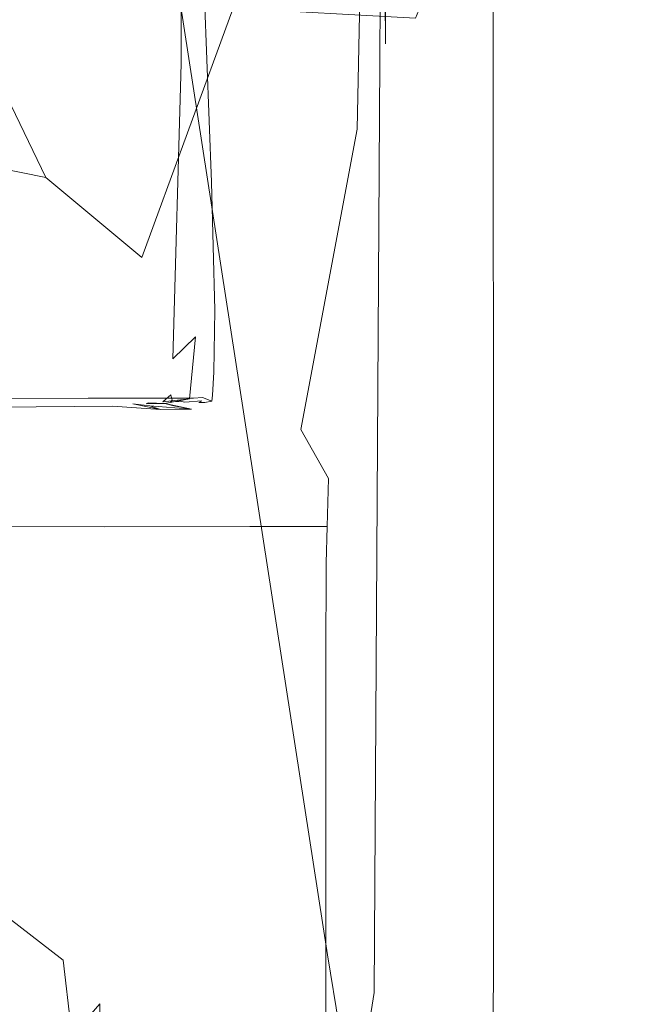
# Model space of a CAD drawing. Extents: x -840 to 794, y 213 to 880.
# Drawn here: x 335 to 349, y 263 to 284 of the extents above; entities that cross this region are included whole.
import ezdxf

# ---------------------------------------------------------------- set-up
doc = ezdxf.new("R2010")
doc.units = 0
doc.header["$LTSCALE"] = 500
doc.header["$MEASUREMENT"] = 0
doc.layers.add('NOVOTERM_CERAMIKA', color=7, linetype='Continuous')
doc.layers.add('NOVOTERM_NOGI', color=7, linetype='Continuous')

msp = doc.modelspace()

# ---------------------------------------------------------------- linework, layer by layer
at = {"layer": 'NOVOTERM_CERAMIKA', "lineweight": 0, "invisible_edges": 15}
for points in [[(370.117, 288.503, 514.675), (354.064, 282.973, 511.968), (341.436, 286.021, 486.988), (357.296, 291.458, 489.468)], [(346.384, 286.984, 534.796), (334.678, 289.84, 512.328), (317.994, 287.093, 509.407), (329.504, 284.195, 531.66)], [(341.436, 286.021, 486.988), (325.248, 281.899, 484.583), (312.647, 285.219, 458.238), (328.68, 289.263, 460.409)], [(356.814, 284.537, 554.072), (346.384, 286.984, 534.796), (329.504, 284.195, 531.66), (339.752, 281.71, 550.756)], [(354.064, 282.973, 511.968), (337.706, 278.779, 509.343), (325.248, 281.899, 484.583), (341.436, 286.021, 486.988)], [(366.253, 282.409, 570.845), (356.814, 284.537, 554.072), (339.752, 281.71, 550.756), (349.018, 279.548, 567.375)], [(339.752, 281.71, 550.756), (329.504, 284.195, 531.66), (310.773, 282.402, 528.458), (320.778, 279.889, 547.37)], [(365.98, 280.218, 534.549), (349.451, 275.958, 531.727), (337.706, 278.779, 509.343), (354.064, 282.973, 511.968)], [(337.706, 278.779, 509.343), (320.333, 275.774, 506.717), (308.071, 278.951, 482.176), (325.248, 281.899, 484.583)], [(349.018, 279.548, 567.375), (339.752, 281.71, 550.756), (320.778, 279.889, 547.37), (329.82, 277.701, 563.831)], [(357.585, 277.621, 582.196), (349.018, 279.548, 567.375), (329.82, 277.701, 563.831), (338.173, 275.75, 578.511)], [(349.451, 275.958, 531.727), (331.881, 272.902, 528.903), (320.333, 275.774, 506.717), (337.706, 278.779, 509.343)], [(338.173, 275.75, 578.511), (329.82, 277.701, 563.831), (307.791, 276.717, 560.128), (315.849, 274.748, 574.661)], [(365.734, 275.838, 595.898), (357.585, 277.621, 582.196), (338.173, 275.75, 578.511), (346.115, 273.947, 592.082)], [(349.451, 275.958, 531.727), (359.911, 273.537, 550.941), (342.16, 270.437, 547.948), (331.881, 272.902, 528.903)], [(373.747, 274.111, 609.163), (365.734, 275.838, 595.898), (346.115, 273.947, 592.082), (353.92, 272.2, 605.216)], [(346.115, 273.947, 592.082), (338.173, 275.75, 578.511), (315.849, 274.748, 574.661), (323.507, 272.928, 588.093)], [(353.92, 272.2, 605.216), (346.115, 273.947, 592.082), (323.507, 272.928, 588.093), (331.03, 271.167, 601.088)], [(359.911, 273.537, 550.941), (369.373, 271.429, 567.666), (351.451, 268.291, 564.528), (342.16, 270.437, 547.948)], [(331.881, 272.902, 528.903), (342.16, 270.437, 547.948), (322.548, 268.402, 544.86), (312.513, 270.901, 525.988)], [(361.78, 270.469, 618.211), (353.92, 272.2, 605.216), (331.03, 271.167, 601.088), (338.601, 269.423, 613.938)], [(338.601, 269.423, 613.938), (331.03, 271.167, 601.088), (304.112, 270.853, 596.686), (311.287, 269.099, 609.38)], [(342.16, 270.437, 547.948), (351.451, 268.291, 564.528), (331.614, 266.226, 561.289), (322.548, 268.402, 544.86)], [(369.886, 268.713, 631.369), (361.78, 270.469, 618.211), (338.601, 269.423, 613.938), (346.403, 267.658, 626.938)], [(346.403, 267.658, 626.938), (338.601, 269.423, 613.938), (311.287, 269.099, 609.38), (318.675, 267.326, 622.209)], [(378.428, 266.89, 644.989), (369.886, 268.713, 631.369), (346.403, 267.658, 626.938), (354.617, 265.829, 640.38)], [(351.451, 268.291, 564.528), (360.038, 266.377, 579.315), (339.988, 264.285, 575.943), (331.614, 266.226, 561.289)], [(354.617, 265.829, 640.38), (346.403, 267.658, 626.938), (318.675, 267.326, 622.209), (326.446, 265.493, 635.46)], [(360.038, 266.377, 579.315), (368.204, 264.607, 592.985), (347.947, 262.491, 589.487), (339.988, 264.285, 575.943)], [(331.614, 266.226, 561.289), (339.988, 264.285, 575.943), (317.104, 263.118, 572.362), (309.025, 265.08, 557.851)], [(363.427, 263.897, 654.557), (354.617, 265.829, 640.38), (326.446, 265.493, 635.46), (334.772, 263.56, 649.417)], [(368.204, 264.607, 592.985), (376.233, 262.895, 606.212), (355.77, 260.756, 602.59), (347.947, 262.491, 589.487)], [(339.988, 264.285, 575.943), (347.947, 262.491, 589.487), (324.779, 261.305, 585.774), (317.104, 263.118, 572.362)], [(343.644, 261.519, 663.768), (334.772, 263.56, 649.417), (302.164, 263.823, 644.095), (310.394, 261.787, 658.21)], [(372.82, 261.854, 669.132), (363.427, 263.897, 654.557), (334.772, 263.56, 649.417), (343.644, 261.519, 663.768)]]:
    msp.add_3dface(points, dxfattribs=at)
at = {"layer": 'NOVOTERM_NOGI', "lineweight": 0}
for points, invisible_edges in [([(345.188, 304.616, 126.309), (342.244, 300.169, 136.957), (344.315, 268.946, 127.998), (345.188, 304.616, 126.309)], 15), ([(344.315, 268.946, 127.998), (345.401, 267.214, 119.364), (345.37, 302.399, 119.825), (345.188, 304.616, 126.309)], 15), ([(342.784, 299.273, 124.155), (342.42, 281.939, 125.101), (339.82, 290.991, 126.339), (341.158, 303.603, 126.156)], 15), ([(342.916, 303.722, 120.251), (342.916, 302.944, 116.69), (342.42, 281.939, 125.101), (342.916, 303.722, 120.251)], 15), ([(342.916, 303.722, 120.251), (342.42, 281.939, 125.101), (342.784, 299.273, 124.155), (342.916, 303.722, 120.251)], 13), ([(342.797, 280.999, 122.645), (342.916, 302.835, 113.584), (342.916, 303.345, 110.917), (342.797, 280.999, 122.645)], 15), ([(342.797, 280.999, 122.645), (342.916, 303.345, 110.917), (342.916, 302.78, 108.584), (342.797, 280.999, 122.645)], 15), ([(342.795, 280.159, 120.145), (342.916, 303.213, 102.146), (342.916, 302.637, 100.215), (342.795, 280.159, 120.145)], 15), ([(342.795, 280.159, 120.145), (342.916, 302.683, 104.18), (342.916, 303.213, 102.146), (342.795, 280.159, 120.145)], 15), ([(342.916, 302.944, 116.69), (342.916, 302.835, 113.584), (342.797, 280.999, 122.645), (342.42, 281.939, 125.101)], 15), ([(342.916, 302.78, 108.584), (342.916, 302.683, 104.18), (342.795, 280.159, 120.145), (342.797, 280.999, 122.645)], 15), ([(342.916, 302.637, 100.215), (342.916, 301.983, 96.426), (342.709, 277.975, 119.443), (342.795, 280.159, 120.145)], 15), ([(345.37, 302.399, 119.825), (345.401, 267.214, 119.364), (345.416, 265.411, 115.079), (345.376, 300.208, 115.079)], 15), ([(342.916, 301.983, 96.426), (342.916, 301.652, 90.331), (342.708, 276.187, 111.714), (342.709, 277.975, 119.443)], 15), ([(342.916, 300.488, 79.697), (342.708, 269.901, 83.736), (342.708, 276.187, 111.714), (342.916, 301.652, 90.331)], 15), ([(341.777, 264.01, 131.834), (344.315, 268.946, 127.998), (338.947, 301.21, 151.821), (337.241, 293.309, 153.234)], 15), ([(344.315, 268.946, 127.998), (342.244, 300.169, 136.957), (338.947, 301.21, 151.821), (344.315, 268.946, 127.998)], 15), ([(338.511, 280.734, 118.396), (338.694, 290.878, 101.661), (338.421, 301.033, 118.385), (338.511, 280.734, 118.396)], 15), ([(338.596, 283.361, 126.261), (338.511, 280.734, 118.396), (338.421, 301.033, 118.385), (338.595, 298.411, 126.251)], 7), ([(339.013, 290.874, 77.948), (338.689, 301.024, 84.93), (338.694, 290.878, 101.661), (339.156, 280.72, 84.932)], 15), ([(342.708, 269.901, 83.736), (342.916, 300.488, 79.697), (342.868, 284.28, 77.678), (342.708, 269.901, 83.736)], 15), ([(342.868, 284.28, 77.678), (342.916, 300.488, 79.697), (342.919, 299.733, 77.481), (342.868, 284.28, 77.678)], 15), ([(343.408, 283.869, 76.954), (343.034, 283.789, 76.963), (343.038, 299.696, 77.047), (343.408, 300.207, 77.041)], 13), ([(343.408, 300.207, 77.041), (344.146, 283.862, 76.954), (343.408, 283.869, 76.954), (343.408, 300.207, 77.041)], 15), ([(344.884, 300.207, 77.042), (344.146, 283.862, 76.954), (343.408, 300.207, 77.041), (344.884, 300.207, 77.042)], 15), ([(344.884, 300.207, 77.042), (344.884, 283.855, 76.954), (344.146, 283.862, 76.954), (344.884, 300.207, 77.042)], 15), ([(345.353, 296.083, 77.099), (345.257, 283.782, 76.964), (344.884, 300.207, 77.042), (345.353, 296.083, 77.099)], 11), ([(344.884, 300.207, 77.042), (345.257, 283.782, 76.964), (344.884, 283.855, 76.954), (344.884, 300.207, 77.042)], 15), ([(345.353, 296.083, 77.099), (345.376, 300.207, 78.787), (345.408, 283.779, 77.391), (345.353, 296.083, 77.099)], 15), ([(345.376, 300.208, 98.841), (345.376, 300.208, 100.698), (345.416, 264.925, 100.698), (345.416, 264.64, 98.841)], 15), ([(345.376, 300.207, 85.472), (345.376, 300.208, 91.194), (345.416, 263.698, 91.194), (345.416, 263.749, 85.472)], 15), ([(345.376, 300.208, 91.194), (345.376, 300.208, 96.074), (345.416, 263.944, 96.074), (345.416, 263.698, 91.194)], 15), ([(345.376, 300.208, 108.759), (345.376, 300.208, 111.554), (345.416, 264.909, 111.554), (345.416, 264.886, 108.759)], 15), ([(345.376, 300.208, 100.698), (345.376, 300.208, 105.699), (345.416, 264.937, 105.699), (345.416, 264.925, 100.698)], 15), ([(345.376, 300.208, 111.554), (345.376, 300.208, 115.079), (345.416, 265.411, 115.079), (345.416, 264.909, 111.554)], 15), ([(345.376, 300.208, 105.699), (345.376, 300.208, 108.759), (345.416, 264.886, 108.759), (345.416, 264.937, 105.699)], 15), ([(345.376, 300.208, 96.074), (345.376, 300.208, 98.841), (345.416, 264.64, 98.841), (345.416, 263.944, 96.074)], 15), ([(345.376, 300.207, 78.787), (345.376, 300.207, 85.472), (345.416, 263.749, 85.472), (345.416, 263.88, 78.787)], 15), ([(345.376, 300.207, 78.787), (345.416, 263.88, 78.787), (345.408, 283.779, 77.391), (345.376, 300.207, 78.787)], 15), ([(342.868, 284.28, 77.678), (342.919, 299.733, 77.481), (342.907, 291.865, 77.152), (342.868, 284.28, 77.678)], 15), ([(333.076, 299.176, 211.215), (337.428, 293.428, 220.059), (334.099, 284.119, 222.587), (331.934, 286.879, 216.856)], 3), ([(338.596, 283.361, 126.261), (338.595, 298.411, 126.251), (339.82, 290.991, 126.339), (338.596, 283.361, 126.261)], 15), ([(332.498, 292.537, 154.254), (329.809, 296.827, 154.349), (332.688, 266.488, 131.204), (336.034, 263.9, 131.986)], 11), ([(342.908, 283.433, 77.044), (342.907, 291.865, 77.152), (342.939, 296.088, 77.095), (342.962, 291.854, 77.017)], 5), ([(345.353, 296.083, 77.099), (345.373, 283.429, 77.05), (345.257, 283.782, 76.964), (345.353, 296.083, 77.099)], 15), ([(345.353, 296.083, 77.099), (345.408, 283.779, 77.391), (345.373, 283.429, 77.05), (345.353, 296.083, 77.099)], 11), ([(336.998, 283.502, 76.944), (338.124, 293.98, 76.944), (338.296, 283.904, 76.944), (336.998, 283.502, 76.944)], 15), ([(336.998, 283.502, 76.944), (337.508, 292.971, 76.944), (338.124, 293.98, 76.944), (336.998, 283.502, 76.944)], 15), ([(338.296, 283.904, 76.944), (338.124, 293.98, 76.944), (338.452, 288.942, 76.944), (338.296, 283.904, 76.944)], 15), ([(334.099, 284.119, 222.587), (337.428, 293.428, 220.059), (338.997, 285.204, 229.108), (335.657, 280.889, 230.356)], 15), ([(337.241, 293.309, 153.234), (335.252, 291.865, 154.266), (339.337, 263.307, 132.357), (341.777, 264.01, 131.834)], 6), ([(335.103, 284.439, 76.944), (337.508, 292.971, 76.944), (336.998, 283.502, 76.944), (335.103, 284.439, 76.944)], 15), ([(339.337, 263.307, 132.357), (335.252, 291.865, 154.266), (332.498, 292.537, 154.254), (336.034, 263.9, 131.986)], 15), ([(342.908, 283.433, 77.044), (342.868, 284.28, 77.678), (342.907, 291.865, 77.152), (342.908, 283.433, 77.044)], 15), ([(343.034, 283.789, 76.963), (342.908, 283.433, 77.044), (342.962, 291.854, 77.017), (343.034, 283.789, 76.963)], 11), ([(340.411, 291.271, 227.664), (342.957, 286.582, 243.859), (341.387, 281.775, 244.571), (338.997, 285.204, 229.108)], 7), ([(338.418, 276.949, 125.381), (338.596, 283.361, 126.261), (339.82, 290.991, 126.339), (338.909, 277.427, 126.307)], 7), ([(338.909, 277.427, 126.307), (339.82, 290.991, 126.339), (342.42, 281.939, 125.101), (340.227, 276.195, 126.357)], 15), ([(338.694, 290.878, 101.661), (338.511, 280.734, 118.396), (338.88, 276.533, 101.665), (339.156, 280.72, 84.932)], 15), ([(339.156, 280.72, 84.932), (339.286, 280.724, 77.948), (339.013, 290.874, 77.948), (339.156, 280.72, 84.932)], 15), ([(339.013, 290.874, 77.948), (339.286, 280.724, 77.948), (339.16, 285.359, 77.099), (339.013, 290.874, 77.948)], 15), ([(338.844, 283.401, 76.944), (338.642, 287.988, 76.944), (338.699, 289.532, 76.944), (338.844, 283.401, 76.944)], 15), ([(338.934, 286.009, 76.944), (338.992, 281.666, 76.944), (338.844, 283.401, 76.944), (338.699, 289.532, 76.944)], 15), ([(338.296, 283.904, 76.944), (338.452, 288.942, 76.944), (338.695, 283.074, 76.944), (338.296, 283.904, 76.944)], 15), ([(338.695, 283.074, 76.944), (338.452, 288.942, 76.944), (338.642, 287.988, 76.944), (338.695, 283.074, 76.944)], 15), ([(343.688, 284.349, 253.489), (341.387, 281.775, 244.571), (342.957, 286.582, 243.859), (345.362, 288.384, 252.03)], 7), ([(338.844, 283.401, 76.944), (338.695, 283.074, 76.944), (338.642, 287.988, 76.944), (338.844, 283.401, 76.944)], 15), ([(334.041, 286.551, 259.445), (333.287, 284.07, 247.789), (337.743, 279.149, 247.213), (339.724, 284.566, 259.153)], 15), ([(338.934, 286.009, 76.944), (339.009, 285.63, 76.952), (339.205, 278.499, 76.952), (338.992, 281.666, 76.944)], 15), ([(339.009, 285.63, 76.952), (339.077, 285.456, 76.975), (339.203, 280.86, 76.975), (339.009, 285.63, 76.952)], 15), ([(339.205, 278.499, 76.952), (339.009, 285.63, 76.952), (339.203, 280.86, 76.975), (339.205, 278.499, 76.952)], 15), ([(339.077, 285.456, 76.975), (339.16, 285.359, 77.099), (339.256, 280.788, 77.021), (339.077, 285.456, 76.975)], 11), ([(339.203, 280.86, 76.975), (339.077, 285.456, 76.975), (339.256, 280.788, 77.021), (339.203, 280.86, 76.975)], 15), ([(338.997, 285.204, 229.108), (341.387, 281.775, 244.571), (337.743, 279.149, 247.213), (335.657, 280.889, 230.356)], 15), ([(339.16, 285.359, 77.099), (339.286, 280.724, 77.948), (339.256, 280.788, 77.021), (339.16, 285.359, 77.099)], 15), ([(343.688, 284.349, 253.489), (339.724, 284.566, 259.153), (337.743, 279.149, 247.213), (341.387, 281.775, 244.571)], 12), ([(332.663, 284.441, 76.944), (335.103, 284.439, 76.944), (333.823, 276.088, 76.975), (330.672, 276.094, 76.975)], 15), ([(333.823, 276.088, 76.975), (335.103, 284.439, 76.944), (336.998, 283.502, 76.944), (336.582, 276.099, 76.975)], 15), ([(334.099, 284.119, 222.587), (335.657, 280.889, 230.356), (332.488, 281.529, 231.004), (331.348, 283.521, 223.389)], 14), ([(342.708, 269.901, 83.736), (342.868, 284.28, 77.678), (342.788, 263.191, 77.007), (342.708, 269.901, 83.736)], 15), ([(342.868, 284.28, 77.678), (342.908, 283.433, 77.044), (342.788, 263.191, 77.007), (342.868, 284.28, 77.678)], 15), ([(335.657, 280.889, 230.356), (337.743, 279.149, 247.213), (333.287, 284.07, 247.789), (332.488, 281.529, 231.004)], 6), ([(336.582, 276.099, 76.975), (336.998, 283.502, 76.944), (338.296, 283.904, 76.944), (338.33, 276.099, 76.975)], 15), ([(338.33, 276.099, 76.975), (338.296, 283.904, 76.944), (338.788, 277.608, 76.944), (338.33, 276.099, 76.975)], 15), ([(338.296, 283.904, 76.944), (338.695, 283.074, 76.944), (338.788, 277.608, 76.944), (338.296, 283.904, 76.944)], 15), ([(343.024, 264.051, 76.95), (342.788, 263.191, 77.007), (342.908, 283.433, 77.044), (343.034, 283.789, 76.963)], 13), ([(343.024, 264.051, 76.95), (343.034, 283.789, 76.963), (343.408, 283.869, 76.954), (343.408, 264.1, 76.944)], 15), ([(343.408, 283.869, 76.954), (344.146, 283.862, 76.954), (343.75, 273.892, 76.944), (343.408, 283.869, 76.954)], 15), ([(343.408, 264.1, 76.944), (343.408, 283.869, 76.954), (343.75, 273.892, 76.944), (343.408, 264.1, 76.944)], 15), ([(343.75, 273.892, 76.944), (344.146, 283.862, 76.954), (344.146, 273.877, 76.944), (343.75, 273.892, 76.944)], 15), ([(344.146, 283.862, 76.954), (344.884, 283.855, 76.954), (344.543, 273.863, 76.944), (344.146, 283.862, 76.954)], 15), ([(344.543, 273.863, 76.944), (344.146, 273.877, 76.944), (344.146, 283.862, 76.954), (344.543, 273.863, 76.944)], 15), ([(344.543, 273.863, 76.944), (344.884, 283.855, 76.954), (344.884, 273.85, 76.944), (344.543, 273.863, 76.944)], 15), ([(345.114, 273.842, 76.944), (344.884, 273.85, 76.944), (344.884, 283.855, 76.954), (345.114, 273.842, 76.944)], 15), ([(344.884, 283.855, 76.954), (345.257, 283.782, 76.964), (345.114, 273.842, 76.944), (344.884, 283.855, 76.954)], 15), ([(345.376, 273.832, 77.043), (345.257, 263.931, 76.954), (345.114, 273.842, 76.944), (345.257, 283.782, 76.964)], 15), ([(345.257, 283.782, 76.964), (345.373, 283.429, 77.05), (345.376, 273.832, 77.043), (345.257, 283.782, 76.964)], 15), ([(345.373, 283.429, 77.05), (345.408, 283.779, 77.391), (345.4, 273.83, 77.141), (345.373, 283.429, 77.05)], 15), ([(345.408, 283.779, 77.391), (345.412, 263.908, 77.39), (345.4, 273.83, 77.141), (345.408, 283.779, 77.391)], 15), ([(345.408, 283.779, 77.391), (345.416, 263.88, 78.787), (345.412, 263.908, 77.39), (345.408, 283.779, 77.391)], 15), ([(338.596, 283.361, 126.261), (338.418, 276.949, 125.381), (338.511, 280.734, 118.396), (338.596, 283.361, 126.261)], 14), ([(339.001, 278.852, 76.944), (338.695, 283.074, 76.944), (338.844, 283.401, 76.944), (339.001, 278.852, 76.944)], 15), ([(338.844, 283.401, 76.944), (338.992, 281.666, 76.944), (339.129, 278.149, 76.944), (339.001, 278.852, 76.944)], 15), ([(345.4, 273.83, 77.141), (345.376, 273.832, 77.043), (345.373, 283.429, 77.05), (345.4, 273.83, 77.141)], 13), ([(338.695, 283.074, 76.944), (339.001, 278.852, 76.944), (339.058, 277.119, 76.944), (338.788, 277.608, 76.944)], 15), ([(342.42, 281.939, 125.101), (341.197, 275.417, 126.346), (340.227, 276.195, 126.357), (342.42, 281.939, 125.101)], 15), ([(342.42, 281.939, 125.101), (342.797, 280.999, 122.645), (341.795, 274.355, 126.116), (341.197, 275.417, 126.346)], 3), ([(339.205, 278.499, 76.952), (339.129, 278.149, 76.944), (338.992, 281.666, 76.944), (339.205, 278.499, 76.952)], 15), ([(342.797, 280.999, 122.645), (342.795, 280.159, 120.145), (341.766, 273.314, 125.542), (341.795, 274.355, 126.116)], 15), ([(338.511, 280.734, 118.396), (338.418, 276.949, 125.381), (338.521, 276.54, 118.398), (338.511, 280.734, 118.396)], 15), ([(338.88, 276.533, 101.665), (338.511, 280.734, 118.396), (338.521, 276.54, 118.398), (338.88, 276.533, 101.665)], 15), ([(339.156, 280.72, 84.932), (338.88, 276.533, 101.665), (339.239, 276.525, 84.932), (339.156, 280.72, 84.932)], 15), ([(339.286, 280.724, 77.948), (339.156, 280.72, 84.932), (339.239, 276.525, 84.932), (339.383, 276.529, 77.948)], 15), ([(339.203, 280.86, 76.975), (339.256, 280.788, 77.021), (339.332, 278.005, 77.021), (339.203, 280.86, 76.975)], 15), ([(339.332, 278.005, 77.021), (339.304, 276.664, 76.975), (339.205, 278.499, 76.952), (339.203, 280.86, 76.975)], 14), ([(339.332, 278.005, 77.021), (339.256, 280.788, 77.021), (339.286, 280.724, 77.948), (339.332, 278.005, 77.021)], 14), ([(339.383, 276.529, 77.948), (339.332, 278.005, 77.021), (339.286, 280.724, 77.948), (339.383, 276.529, 77.948)], 15), ([(342.795, 280.159, 120.145), (342.709, 277.975, 119.443), (341.746, 272.519, 124.656), (341.766, 273.314, 125.542)], 15), ([(339.129, 278.149, 76.944), (339.058, 277.119, 76.944), (339.001, 278.852, 76.944), (339.129, 278.149, 76.944)], 15), ([(339.304, 276.664, 76.975), (339.129, 278.149, 76.944), (339.205, 278.499, 76.952), (339.304, 276.664, 76.975)], 15), ([(339.129, 278.149, 76.944), (339.304, 276.664, 76.975), (339.275, 276.165, 76.975), (339.058, 277.119, 76.944)], 13), ([(339.304, 276.664, 76.975), (339.332, 278.005, 77.021), (339.383, 276.529, 77.948), (339.265, 276.035, 77.099)], 15), ([(342.709, 277.975, 119.443), (342.708, 276.187, 111.714), (341.739, 270.4, 116.557), (341.746, 272.519, 124.656)], 15), ([(338.33, 276.099, 76.975), (338.788, 277.608, 76.944), (338.868, 276.1, 76.975), (338.33, 276.099, 76.975)], 11), ([(338.868, 276.1, 76.975), (338.788, 277.608, 76.944), (339.008, 276.441, 76.952), (338.868, 276.1, 76.975)], 15), ([(339.058, 277.119, 76.944), (339.008, 276.441, 76.952), (338.788, 277.608, 76.944), (339.058, 277.119, 76.944)], 15), ([(338.371, 276.172, 125.38), (338.909, 277.427, 126.307), (338.777, 276.083, 126.303), (338.202, 276.018, 125.376)], 3), ([(338.418, 276.949, 125.381), (338.909, 277.427, 126.307), (338.371, 276.172, 125.38), (338.418, 276.949, 125.381)], 15), ([(338.909, 277.427, 126.307), (340.227, 276.195, 126.357), (338.777, 276.083, 126.303), (338.909, 277.427, 126.307)], 11), ([(339.275, 276.165, 76.975), (339.008, 276.441, 76.952), (339.058, 277.119, 76.944), (339.275, 276.165, 76.975)], 15), ([(338.418, 276.949, 125.381), (338.371, 276.172, 125.38), (338.401, 276.054, 123.017), (338.418, 276.949, 125.381)], 13), ([(338.418, 276.949, 125.381), (338.401, 276.054, 123.017), (338.521, 276.54, 118.398), (338.418, 276.949, 125.381)], 15), ([(339.304, 276.664, 76.975), (339.265, 276.035, 77.099), (339.275, 276.165, 76.975), (339.304, 276.664, 76.975)], 15), ([(338.603, 276.026, 110.78), (338.521, 276.54, 118.398), (338.401, 276.054, 123.017), (338.368, 276.015, 118.395)], 7), ([(338.88, 276.533, 101.665), (338.521, 276.54, 118.398), (338.603, 276.026, 110.78), (338.88, 276.533, 101.665)], 15), ([(338.676, 276.008, 101.663), (339.047, 276.041, 92.549), (338.88, 276.533, 101.665), (338.603, 276.026, 110.78)], 7), ([(339.008, 276.441, 76.952), (339.058, 276.11, 76.975), (338.868, 276.1, 76.975), (339.008, 276.441, 76.952)], 13), ([(339.239, 276.525, 84.932), (338.88, 276.533, 101.665), (339.047, 276.041, 92.549), (339.239, 276.525, 84.932)], 15), ([(339.383, 276.529, 77.948), (339.239, 276.525, 84.932), (338.985, 276.001, 84.931), (339.111, 276.004, 77.948)], 11), ([(339.239, 276.525, 84.932), (339.047, 276.041, 92.549), (338.985, 276.001, 84.931), (339.239, 276.525, 84.932)], 15), ([(339.008, 276.441, 76.952), (339.275, 276.165, 76.975), (339.058, 276.11, 76.975), (339.008, 276.441, 76.952)], 15), ([(339.383, 276.529, 77.948), (339.111, 276.004, 77.948), (339.265, 276.035, 77.099), (339.383, 276.529, 77.948)], 15), ([(338.438, 275.933, 126.298), (338.777, 276.083, 126.303), (340.227, 276.195, 126.357), (339.82, 275.749, 126.365)], 15), ([(341.197, 275.417, 126.346), (339.82, 275.749, 126.365), (340.227, 276.195, 126.357), (341.197, 275.417, 126.346)], 15), ([(341.739, 270.4, 116.557), (342.708, 276.187, 111.714), (342.708, 269.901, 83.736), (341.738, 262.951, 84.645)], 15), ([(336.582, 276.099, 76.975), (336.573, 275.993, 84.93), (333.832, 275.981, 84.931), (333.823, 276.088, 76.975)], 7), ([(333.87, 275.978, 118.391), (333.832, 275.981, 84.931), (336.573, 275.993, 84.93), (336.531, 275.997, 118.387)], 15), ([(333.87, 275.978, 118.391), (336.531, 275.997, 118.387), (337.105, 275.923, 126.296), (334.391, 275.903, 126.3)], 11), ([(337.895, 276.005, 118.389), (337.376, 275.997, 125.369), (336.531, 275.997, 118.387), (337.895, 276.005, 118.389)], 15), ([(337.895, 276.005, 118.389), (336.531, 275.997, 118.387), (336.573, 275.993, 84.93), (338.26, 275.995, 84.93)], 15), ([(336.531, 275.997, 118.387), (337.376, 275.997, 125.369), (337.105, 275.923, 126.296), (336.531, 275.997, 118.387)], 15), ([(336.582, 276.099, 76.975), (337.577, 276, 77.948), (336.573, 275.993, 84.93), (336.582, 276.099, 76.975)], 15), ([(338.26, 275.995, 84.93), (336.573, 275.993, 84.93), (337.577, 276, 77.948), (338.26, 275.995, 84.93)], 15), ([(336.582, 276.099, 76.975), (338.33, 276.099, 76.975), (337.577, 276, 77.948), (336.582, 276.099, 76.975)], 14), ([(337.105, 275.923, 126.296), (337.376, 275.997, 125.369), (337.552, 275.975, 126.219), (337.105, 275.923, 126.296)], 15), ([(337.105, 275.923, 126.296), (337.552, 275.975, 126.219), (338.148, 275.852, 126.342), (337.105, 275.923, 126.296)], 15), ([(337.376, 275.997, 125.369), (337.895, 276.005, 118.389), (337.882, 276, 125.371), (337.376, 275.997, 125.369)], 15), ([(337.882, 276, 125.371), (337.836, 275.977, 126.22), (337.376, 275.997, 125.369), (337.882, 276, 125.371)], 14), ([(337.376, 275.997, 125.369), (337.836, 275.977, 126.22), (337.552, 275.975, 126.219), (337.376, 275.997, 125.369)], 15), ([(337.836, 275.977, 126.22), (338.244, 275.979, 126.223), (337.915, 275.93, 126.296), (337.552, 275.975, 126.219)], 15), ([(337.915, 275.93, 126.296), (338.148, 275.852, 126.342), (337.552, 275.975, 126.219), (337.915, 275.93, 126.296)], 8), ([(337.577, 276, 77.948), (338.33, 276.099, 76.975), (338.335, 275.999, 77.948), (337.577, 276, 77.948)], 15), ([(337.577, 276, 77.948), (338.335, 275.999, 77.948), (338.26, 275.995, 84.93), (337.577, 276, 77.948)], 15), ([(337.882, 276, 125.371), (338.244, 275.979, 126.223), (338.438, 275.933, 126.298), (337.836, 275.977, 126.22)], 14), ([(337.836, 275.977, 126.22), (338.438, 275.933, 126.298), (338.244, 275.979, 126.223), (337.836, 275.977, 126.22)], 11), ([(338.202, 276.018, 125.376), (337.882, 276, 125.371), (337.895, 276.005, 118.389), (338.25, 276.008, 118.393)], 15), ([(337.882, 276, 125.371), (338.202, 276.018, 125.376), (338.244, 275.979, 126.223), (337.882, 276, 125.371)], 15), ([(337.895, 276.005, 118.389), (338.521, 276.002, 101.662), (338.25, 276.008, 118.393), (337.895, 276.005, 118.389)], 15), ([(337.895, 276.005, 118.389), (338.26, 275.995, 84.93), (338.521, 276.002, 101.662), (337.895, 276.005, 118.389)], 15), ([(337.915, 275.93, 126.296), (338.244, 275.979, 126.223), (338.82, 275.857, 126.343), (337.915, 275.93, 126.296)], 11), ([(338.371, 276.172, 125.38), (338.202, 276.018, 125.376), (338.282, 276.017, 123.014), (338.371, 276.172, 125.38)], 15), ([(338.202, 276.018, 125.376), (338.777, 276.083, 126.303), (338.244, 275.979, 126.223), (338.202, 276.018, 125.376)], 13), ([(338.202, 276.018, 125.376), (338.25, 276.008, 118.393), (338.282, 276.017, 123.014), (338.202, 276.018, 125.376)], 15), ([(338.777, 276.083, 126.303), (338.438, 275.933, 126.298), (338.244, 275.979, 126.223), (338.777, 276.083, 126.303)], 15), ([(338.438, 275.933, 126.298), (338.82, 275.857, 126.343), (338.244, 275.979, 126.223), (338.438, 275.933, 126.298)], 9), ([(338.25, 276.008, 118.393), (338.521, 276.002, 101.662), (338.603, 276.026, 110.78), (338.25, 276.008, 118.393)], 15), ([(338.603, 276.026, 110.78), (338.368, 276.015, 118.395), (338.25, 276.008, 118.393), (338.603, 276.026, 110.78)], 15), ([(338.25, 276.008, 118.393), (338.368, 276.015, 118.395), (338.282, 276.017, 123.014), (338.25, 276.008, 118.393)], 15), ([(338.521, 276.002, 101.662), (338.26, 275.995, 84.93), (338.793, 275.996, 84.931), (338.521, 276.002, 101.662)], 15), ([(338.26, 275.995, 84.93), (338.335, 275.999, 77.948), (338.613, 275.993, 80.312), (338.26, 275.995, 84.93)], 15), ([(338.26, 275.995, 84.93), (338.613, 275.993, 80.312), (338.793, 275.996, 84.931), (338.26, 275.995, 84.93)], 15), ([(338.282, 276.017, 123.014), (338.401, 276.054, 123.017), (338.371, 276.172, 125.38), (338.282, 276.017, 123.014)], 15), ([(338.282, 276.017, 123.014), (338.368, 276.015, 118.395), (338.401, 276.054, 123.017), (338.282, 276.017, 123.014)], 13), ([(338.868, 276.1, 76.975), (338.65, 276.013, 77.099), (338.33, 276.099, 76.975), (338.868, 276.1, 76.975)], 15), ([(338.335, 275.999, 77.948), (338.33, 276.099, 76.975), (338.65, 276.013, 77.099), (338.335, 275.999, 77.948)], 15), ([(338.335, 275.999, 77.948), (338.65, 276.013, 77.099), (338.903, 275.998, 77.948), (338.613, 275.993, 80.312)], 15), ([(338.521, 276.002, 101.662), (338.676, 276.008, 101.663), (338.603, 276.026, 110.78), (338.521, 276.002, 101.662)], 15), ([(338.845, 276.005, 92.548), (338.676, 276.008, 101.663), (338.521, 276.002, 101.662), (338.845, 276.005, 92.548)], 15), ([(338.521, 276.002, 101.662), (338.793, 275.996, 84.931), (338.845, 276.005, 92.548), (338.521, 276.002, 101.662)], 15), ([(338.613, 275.993, 80.312), (338.903, 275.998, 77.948), (338.868, 275.994, 80.312), (338.613, 275.993, 80.312)], 15), ([(338.613, 275.993, 80.312), (338.868, 275.994, 80.312), (338.793, 275.996, 84.931), (338.613, 275.993, 80.312)], 15), ([(338.65, 276.013, 77.099), (338.868, 276.1, 76.975), (338.909, 276.014, 77.099), (338.65, 276.013, 77.099)], 15), ([(338.65, 276.013, 77.099), (338.909, 276.014, 77.099), (338.903, 275.998, 77.948), (338.65, 276.013, 77.099)], 15), ([(339.047, 276.041, 92.549), (338.676, 276.008, 101.663), (338.845, 276.005, 92.548), (339.047, 276.041, 92.549)], 14), ([(338.793, 275.996, 84.931), (338.985, 276.001, 84.931), (338.845, 276.005, 92.548), (338.793, 275.996, 84.931)], 15), ([(338.868, 275.994, 80.312), (338.985, 276.001, 84.931), (338.793, 275.996, 84.931), (338.868, 275.994, 80.312)], 15), ([(338.985, 276.001, 84.931), (339.047, 276.041, 92.549), (338.845, 276.005, 92.548), (338.985, 276.001, 84.931)], 14), ([(338.909, 276.014, 77.099), (338.868, 276.1, 76.975), (339.058, 276.11, 76.975), (338.909, 276.014, 77.099)], 15), ([(338.868, 275.994, 80.312), (338.903, 275.998, 77.948), (339.111, 276.004, 77.948), (338.868, 275.994, 80.312)], 15), ([(339.111, 276.004, 77.948), (338.985, 276.001, 84.931), (338.868, 275.994, 80.312), (339.111, 276.004, 77.948)], 15), ([(338.909, 276.014, 77.099), (339.111, 276.004, 77.948), (338.903, 275.998, 77.948), (338.909, 276.014, 77.099)], 15), ([(339.265, 276.035, 77.099), (339.111, 276.004, 77.948), (338.909, 276.014, 77.099), (339.058, 276.11, 76.975)], 6), ([(339.275, 276.165, 76.975), (339.265, 276.035, 77.099), (339.058, 276.11, 76.975), (339.275, 276.165, 76.975)], 14), ([(336.627, 275.388, 126.346), (332.777, 275.403, 126.355), (330.911, 275.919, 126.31), (334.391, 275.903, 126.3)], 11), ([(337.105, 275.923, 126.296), (337.122, 275.727, 126.363), (334.391, 275.903, 126.3), (337.105, 275.923, 126.296)], 15), ([(334.391, 275.903, 126.3), (337.122, 275.727, 126.363), (336.627, 275.388, 126.346), (334.391, 275.903, 126.3)], 15), ([(338.386, 275.739, 126.363), (337.122, 275.727, 126.363), (337.105, 275.923, 126.296), (338.386, 275.739, 126.363)], 15), ([(338.386, 275.739, 126.363), (337.105, 275.923, 126.296), (338.148, 275.852, 126.342), (338.386, 275.739, 126.363)], 13), ([(338.148, 275.852, 126.342), (338.82, 275.857, 126.343), (339.245, 275.746, 126.363), (338.148, 275.852, 126.342)], 14), ([(339.245, 275.746, 126.363), (338.386, 275.739, 126.363), (338.148, 275.852, 126.342), (339.245, 275.746, 126.363)], 15), ([(339.82, 275.749, 126.365), (338.82, 275.857, 126.343), (338.438, 275.933, 126.298), (339.82, 275.749, 126.365)], 13), ([(339.245, 275.746, 126.363), (338.82, 275.857, 126.343), (339.82, 275.749, 126.365), (339.245, 275.746, 126.363)], 15), ([(339.656, 275.407, 126.342), (336.627, 275.388, 126.346), (337.122, 275.727, 126.363), (339.656, 275.407, 126.342)], 15), ([(337.122, 275.727, 126.363), (338.386, 275.739, 126.363), (339.656, 275.407, 126.342), (337.122, 275.727, 126.363)], 15), ([(339.656, 275.407, 126.342), (338.386, 275.739, 126.363), (339.245, 275.746, 126.363), (339.656, 275.407, 126.342)], 15), ([(339.245, 275.746, 126.363), (339.82, 275.749, 126.365), (341.197, 275.417, 126.346), (339.245, 275.746, 126.363)], 15), ([(341.197, 275.417, 126.346), (339.656, 275.407, 126.342), (339.245, 275.746, 126.363), (341.197, 275.417, 126.346)], 15), ([(336.627, 275.388, 126.346), (337.033, 274.337, 126.116), (333.236, 274.347, 126.125), (332.777, 275.403, 126.355)], 15), ([(339.656, 275.407, 126.342), (340.163, 274.349, 126.112), (337.033, 274.337, 126.116), (336.627, 275.388, 126.346)], 15), ([(341.197, 275.417, 126.346), (341.795, 274.355, 126.116), (340.163, 274.349, 126.112), (339.656, 275.407, 126.342)], 15), ([(337.033, 274.337, 126.116), (336.93, 273.305, 125.541), (333.272, 273.31, 125.552), (333.236, 274.347, 126.125)], 13), ([(340.163, 274.349, 126.112), (340.088, 273.311, 125.537), (336.93, 273.305, 125.541), (337.033, 274.337, 126.116)], 15), ([(341.795, 274.355, 126.116), (341.766, 273.314, 125.542), (340.088, 273.311, 125.537), (340.163, 274.349, 126.112)], 12), ([(343.408, 264.1, 76.944), (343.75, 273.892, 76.944), (343.75, 264.069, 76.944), (343.408, 264.1, 76.944)], 15), ([(343.75, 264.069, 76.944), (343.75, 273.892, 76.944), (344.146, 273.877, 76.944), (343.75, 264.069, 76.944)], 15), ([(344.543, 263.997, 76.944), (344.146, 255.339, 76.944), (343.75, 264.069, 76.944), (344.146, 273.877, 76.944)], 15), ([(344.543, 263.997, 76.944), (344.146, 273.877, 76.944), (344.543, 273.863, 76.944), (344.543, 263.997, 76.944)], 15), ([(344.543, 263.997, 76.944), (344.543, 273.863, 76.944), (344.884, 273.85, 76.944), (344.543, 263.997, 76.944)], 15), ([(345.114, 263.945, 76.944), (344.884, 255.204, 76.944), (344.543, 263.997, 76.944), (344.884, 273.85, 76.944)], 15), ([(345.114, 263.945, 76.944), (344.884, 273.85, 76.944), (345.114, 273.842, 76.944), (345.114, 263.945, 76.944)], 15), ([(345.257, 263.931, 76.954), (345.114, 263.945, 76.944), (345.114, 273.842, 76.944), (345.257, 263.931, 76.954)], 15), ([(345.257, 263.931, 76.954), (345.376, 273.832, 77.043), (345.376, 263.919, 77.043), (345.257, 263.931, 76.954)], 13), ([(345.376, 263.919, 77.043), (345.376, 273.832, 77.043), (345.4, 273.83, 77.141), (345.376, 263.919, 77.043)], 15), ([(345.412, 263.908, 77.39), (345.376, 263.919, 77.043), (345.4, 273.83, 77.141), (345.412, 263.908, 77.39)], 15), ([(336.93, 273.305, 125.541), (336.863, 272.516, 124.656), (333.295, 272.518, 124.666), (333.272, 273.31, 125.552)], 15), ([(340.088, 273.311, 125.537), (340.04, 272.518, 124.652), (336.863, 272.516, 124.656), (336.93, 273.305, 125.541)], 7), ([(341.766, 273.314, 125.542), (341.746, 272.519, 124.656), (340.04, 272.518, 124.652), (340.088, 273.311, 125.537)], 14), ([(336.863, 272.516, 124.656), (335.081, 272.076, 123.434), (333.295, 272.518, 124.666), (336.863, 272.516, 124.656)], 15), ([(336.836, 270.399, 116.553), (335.081, 272.076, 123.434), (336.863, 272.516, 124.656), (336.836, 270.399, 116.553)], 15), ([(340.04, 272.518, 124.652), (340.021, 270.4, 116.552), (336.836, 270.399, 116.553), (336.863, 272.516, 124.656)], 15), ([(341.746, 272.519, 124.656), (341.739, 270.4, 116.557), (340.021, 270.4, 116.552), (340.04, 272.518, 124.652)], 14), ([(336.836, 270.399, 116.553), (335.078, 270.398, 116.559), (335.081, 272.076, 123.434), (336.836, 270.399, 116.553)], 15), ([(336.836, 270.399, 116.553), (336.832, 262.947, 84.627), (335.077, 266.65, 100.558), (336.836, 270.399, 116.553)], 15), ([(336.836, 270.399, 116.553), (335.077, 266.65, 100.558), (335.078, 270.398, 116.559), (336.836, 270.399, 116.553)], 15), ([(336.832, 262.947, 84.627), (336.836, 270.399, 116.553), (340.021, 270.4, 116.552), (340.018, 262.95, 84.637)], 15), ([(340.018, 262.95, 84.637), (340.021, 270.4, 116.552), (341.739, 270.4, 116.557), (341.738, 262.951, 84.645)], 11), ([(341.738, 262.951, 84.645), (342.708, 269.901, 83.736), (342.788, 263.191, 77.007), (341.738, 256.744, 77.019)], 7), ([(344.315, 268.946, 127.998), (341.777, 264.01, 131.834), (342.86, 257.441, 124.35), (344.76, 258.683, 122.626)], 13), ([(345.401, 267.214, 119.364), (344.315, 268.946, 127.998), (344.76, 258.683, 122.626), (345.013, 254.673, 119.3)], 15), ([(345.416, 265.411, 115.079), (345.401, 267.214, 119.364), (345.013, 254.673, 119.3), (345.019, 244.862, 115.474)], 15), ([(336.832, 262.947, 84.627), (335.077, 262.944, 84.623), (335.077, 266.65, 100.558), (336.832, 262.947, 84.627)], 15), ([(332.688, 266.488, 131.204), (333.323, 259.18, 123.361), (336.836, 257.162, 124.348), (336.034, 263.9, 131.986)], 8), ([(345.416, 264.909, 111.554), (345.416, 265.411, 115.079), (345.019, 244.862, 115.474), (345.019, 242.082, 111.673)], 15), ([(345.416, 264.925, 100.698), (345.416, 264.937, 105.699), (345.019, 242.165, 105.709), (345.019, 242.109, 100.702)], 15), ([(345.416, 264.937, 105.699), (345.416, 264.886, 108.759), (345.019, 241.919, 108.799), (345.019, 242.165, 105.709)], 15), ([(345.416, 264.64, 98.841), (345.416, 264.925, 100.698), (345.019, 242.109, 100.702), (345.019, 240.587, 98.835)], 15), ([(345.416, 264.886, 108.759), (345.416, 264.909, 111.554), (345.019, 242.082, 111.673), (345.019, 241.919, 108.799)], 15), ([(345.019, 240.587, 98.835), (345.019, 236.843, 96.046), (345.416, 263.944, 96.074), (345.416, 264.64, 98.841)], 15), ([(341.777, 264.01, 131.834), (339.337, 263.307, 132.357), (340.243, 256.76, 124.794), (342.86, 257.441, 124.35)], 15), ([(342.788, 263.191, 77.007), (343.024, 264.051, 76.95), (343.002, 248.26, 76.944), (342.788, 263.191, 77.007)], 15), ([(343.024, 264.051, 76.95), (343.178, 255.515, 76.944), (343.002, 248.26, 76.944), (343.024, 264.051, 76.95)], 15), ([(343.024, 264.051, 76.95), (343.408, 264.1, 76.944), (343.178, 255.515, 76.944), (343.024, 264.051, 76.95)], 15), ([(343.178, 255.515, 76.944), (343.408, 264.1, 76.944), (343.408, 255.473, 76.944), (343.178, 255.515, 76.944)], 15), ([(343.408, 255.473, 76.944), (343.408, 264.1, 76.944), (343.75, 264.069, 76.944), (343.408, 255.473, 76.944)], 15), ([(343.725, 248.028, 76.944), (343.408, 255.473, 76.944), (343.75, 264.069, 76.944), (344.146, 255.339, 76.944)], 15), ([(336.836, 257.162, 124.348), (340.243, 256.76, 124.794), (339.337, 263.307, 132.357), (336.034, 263.9, 131.986)], 15), ([(344.511, 247.79, 76.944), (344.146, 255.339, 76.944), (344.543, 263.997, 76.944), (344.884, 255.204, 76.944)], 15), ([(345.077, 247.618, 76.944), (344.884, 255.204, 76.944), (345.114, 263.945, 76.944), (345.257, 255.136, 76.954)], 15), ([(345.416, 263.698, 91.194), (345.416, 263.944, 96.074), (345.019, 236.843, 96.046), (345.019, 235.482, 91.168)], 15), ([(345.416, 263.88, 78.787), (345.019, 236.369, 78.78), (345.372, 247.5, 77.39), (345.416, 263.88, 78.787)], 15), ([(345.416, 263.88, 78.787), (345.416, 263.749, 85.472), (345.019, 235.714, 85.447), (345.019, 236.369, 78.78)], 15), ([(345.257, 255.136, 76.954), (345.114, 263.945, 76.944), (345.257, 263.931, 76.954), (345.257, 255.136, 76.954)], 15), ([(345.257, 255.136, 76.954), (345.257, 263.931, 76.954), (345.376, 263.919, 77.043), (345.257, 255.136, 76.954)], 15), ([(345.297, 247.549, 76.983), (345.257, 255.136, 76.954), (345.376, 263.919, 77.043), (345.297, 247.549, 76.983)], 15), ([(345.297, 247.549, 76.983), (345.376, 263.919, 77.043), (345.412, 263.908, 77.39), (345.372, 247.5, 77.39)], 14), ([(345.372, 247.5, 77.39), (345.412, 263.908, 77.39), (345.416, 263.88, 78.787), (345.372, 247.5, 77.39)], 15), ([(345.416, 263.749, 85.472), (345.416, 263.698, 91.194), (345.019, 235.482, 91.168), (345.019, 235.714, 85.447)], 15), ([(342.788, 263.191, 77.007), (342.668, 240.341, 76.937), (341.755, 237.168, 76.92), (341.738, 256.744, 77.019)], 7), ([(342.788, 263.191, 77.007), (343.002, 248.26, 76.944), (342.668, 240.341, 76.937), (342.788, 263.191, 77.007)], 15), ([(336.832, 256.707, 77.015), (335.077, 260.944, 77.943), (336.832, 262.947, 84.627), (336.832, 256.707, 77.015)], 8), ([(336.832, 262.947, 84.627), (335.077, 260.944, 77.943), (335.077, 262.944, 84.623), (336.832, 262.947, 84.627)], 15), ([(340.018, 256.708, 77.014), (336.832, 256.707, 77.015), (336.832, 262.947, 84.627), (340.018, 262.95, 84.637)], 14), ([(341.738, 256.744, 77.019), (340.018, 256.708, 77.014), (340.018, 262.95, 84.637), (341.738, 262.951, 84.645)], 15)]:
    msp.add_3dface(points, dxfattribs=dict(at, invisible_edges=invisible_edges))

doc.saveas('drawing.dxf')
